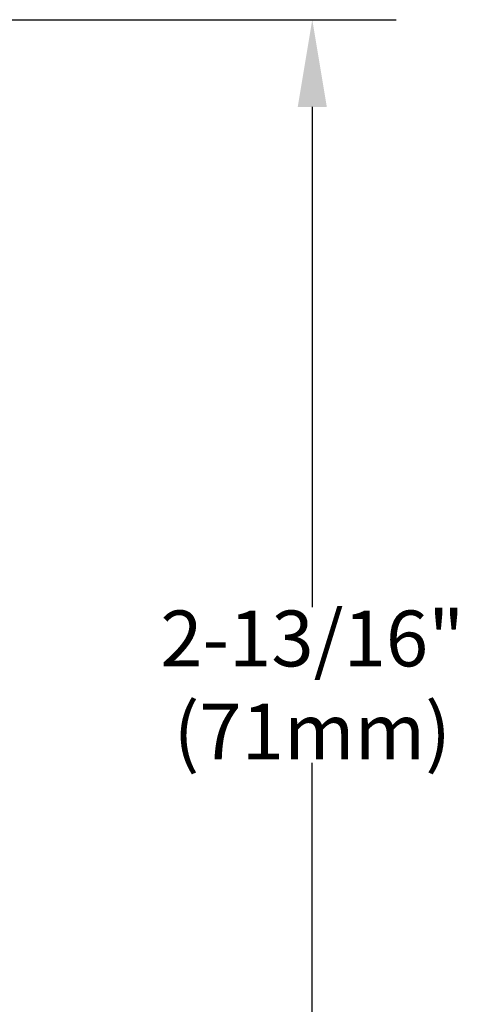
# Model space of a CAD drawing. Units: inches. Extents: x 9.58 to 18.4, y 10.92 to 14.4.
# Drawn here: x 17.44 to 18.4, y 12.28 to 14.4 of the extents above; entities that cross this region are included whole.
import ezdxf

# ---------------------------------------------------------------- set-up
doc = ezdxf.new("R2010")
doc.units = ezdxf.units.IN
doc.header["$LTSCALE"] = 1.87
doc.header["$MEASUREMENT"] = 0
doc.header["$PDMODE"] = 3
doc.header["$PDSIZE"] = 0.3125
doc.layers.get('0').update_dxf_attribs({"linetype": 'CONTINUOUS'})
doc.layers.get('Defpoints').update_dxf_attribs({"linetype": 'CONTINUOUS'})
doc.styles.get("Standard").update_dxf_attribs({"font": 'Helvetica Light.ttf', "width": 0.8, "height": 0.12})
doc.dimstyles.get("Standard").update_dxf_attribs({"dimtxt": 0.1, "dimasz": 0.1875, "dimexe": 0.18, "dimexo": 0.0625, "dimgap": 0.09, "dimtad": 0, "dimtih": 1, "dimtoh": 1, "dimdec": 3, "dimzin": 4, "dimdsep": 46, "dimtxsty": 'Standard', "dimcen": 0.09, "dimadec": 0, "dimazin": 0, "dimtol": 1, "dimtp": 0.005, "dimtm": 0.005, "dimtfac": 1, "dimtdec": 3, "dimtofl": 0, "dimtmove": 0, "dimatfit": 3, "dimfxl": 1, "dimtolj": 1, "dimtzin": 4, "dimarcsym": 0})

# ---------------------------------------------------------------- blocks, each defined once
blk = doc.blocks.new('*D3')
at = {"color": 0, "lineweight": -2, "transparency": 16777216}
for p, q in [((16.7609, 14.3996), (18.253, 14.3996)), ((18.073, 14.2121), (18.073, 13.137)), ((18.073, 11.7271), (18.073, 12.8022)), ((16.7609, 11.5396), (18.253, 11.5396))]:
    blk.add_line(p, q, dxfattribs=at)
at = {"color": 0, "lineweight": 0, "transparency": 16777216}
for points in [[(18.0417, 14.2121), (18.1042, 14.2121), (18.073, 14.3996)], [(18.0417, 11.7271), (18.1042, 11.7271), (18.073, 11.5396)]]:
    blk.add_solid(points, dxfattribs=at)
at = {"layer": 'Defpoints', "color": 0, "lineweight": 0, "transparency": 16777216}
for p in [(16.6984, 14.3996), (16.6984, 11.5396), (18.073, 11.5396)]:
    blk.add_point(p, dxfattribs=at)
at = {"color": 0, "lineweight": 9, "transparency": 16777216, "insert": (18.073, 12.9696), "char_height": 0.12, "attachment_point": 5}
blk.add_mtext('\\A1;2-13/16" (71mm) ', dxfattribs=at)

msp = doc.modelspace()

# ---------------------------------------------------------------- dimensions: what is measured, and where the dimension line sits
at = {"lineweight": 9}
dim = msp.add_linear_dim(base=(18.07299, 11.53958), p1=(16.69842, 14.39958), p2=(16.69842, 11.53958), angle=90, text='2-13/16" (71mm) ', dimstyle='Standard', dxfattribs=at)
dim.commit()
dim.dimension.update_dxf_attribs({"geometry": '*D3', "text_midpoint": (18.07299, 12.96958), "dimtype": 160})

doc.saveas('drawing.dxf')
